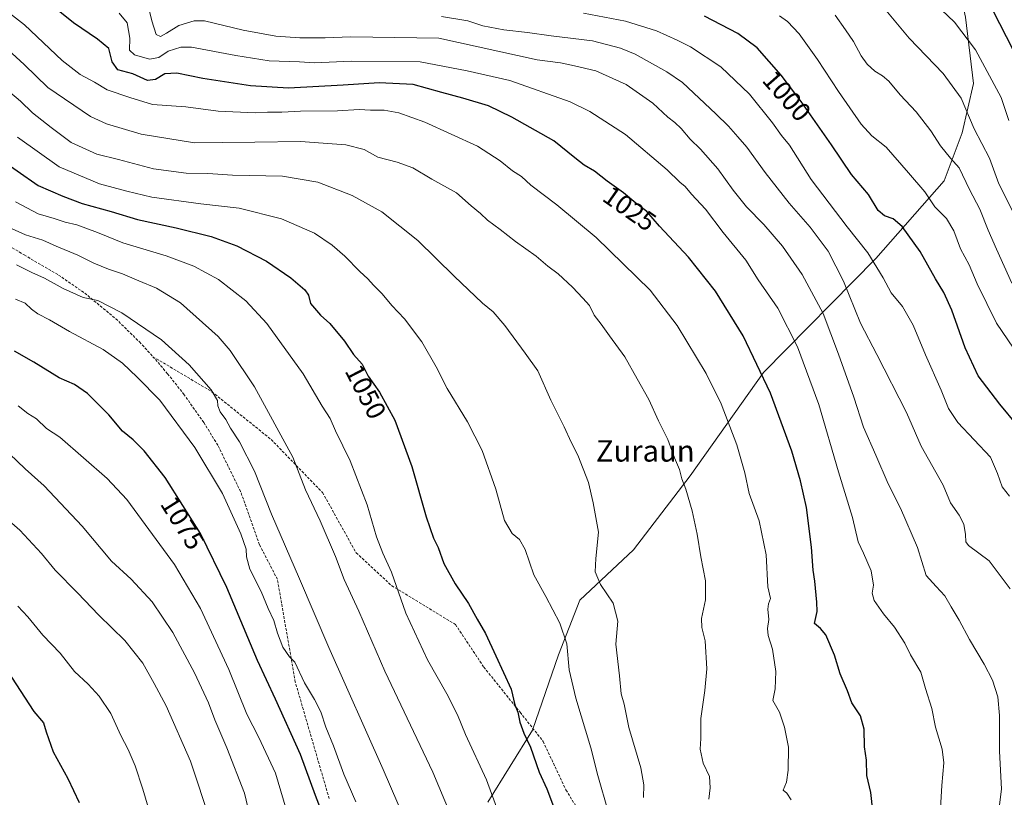
# Model space of a CAD drawing. Units: metres. Extents: x 623877 to 627314, y 4764255 to 4766630.
# Drawn here: x 624247 to 624614, y 4764778 to 4765069 of the extents above; entities that cross this region are included whole.
import ezdxf
from ezdxf.enums import TextEntityAlignment as Align

# ---------------------------------------------------------------- set-up
doc = ezdxf.new("R2010")
doc.units = ezdxf.units.M
doc.header["$MEASUREMENT"] = 0
doc.linetypes.add('TRAZOSX2', pattern=[1.5, 1, -0.5])
for name, color, linetype, lineweight in [('Arbolado forestal CxS', 92, 'Continuous', 0), ('Curva de nivel maestra', 36, 'Continuous', 30), ('Curva de nivel normal', 36, 'Continuous', 0), ('Rótulo de curva de nivel directora', 19, 'Continuous', 0), ('Senda', 19, 'TRAZOSX2', 0), ('Texto cartográfico', 19, 'Continuous', 0)]:
    doc.layers.add(name, color=color, linetype=linetype, lineweight=lineweight)
doc.styles.add('Arial', font='txt', dxfattribs={"height": 0.2})

# ---------------------------------------------------------------- blocks, each defined once
blk = doc.blocks.new('*U150')
at = {"layer": 'Arbolado forestal CxS', "color": 92, "linetype": 'Continuous', "lineweight": 0}
blk.add_polyline3d([(624421.43, 4764776.39, 1055.48), (624438.16, 4764803.35, 1049.13), (624447.88, 4764831.46, 1045.38), (624455.82, 4764851.93, 1042.49), (624475.85, 4764870.67, 1038.14), (624497.01, 4764898.34, 1034.13), (624524.36, 4764936.9, 1024.7), (624566.25, 4764979.51, 1004.5), (624591.84, 4765008.52, 992.24), (624598.55, 4765026.42, 986.65), (624602.71, 4765044.91, 982.3), (624599.77, 4765069.65, 978.7), (624594.98, 4765091.82, 974.73), (624614.18, 4765103.6, 966.36), (624634.85, 4765119.84, 957.16)], dxfattribs=at)
blk = doc.blocks.new('*U166')
at = {"layer": 'Curva de nivel normal', "color": 36, "linetype": 'Continuous', "lineweight": 0}
blk.add_polyline3d([(624293.8, 4765077.57, 1015), (624296.07, 4765068.29, 1015), (624297.68, 4765063.18, 1015), (624299.22, 4765062.45, 1015), (624301.46, 4765063.64, 1015), (624306.07, 4765066.51, 1015), (624311.79, 4765068.26, 1015), (624315.69, 4765068.31, 1015), (624330.16, 4765064.79, 1015), (624342.37, 4765062.55, 1015), (624351.32, 4765061.86, 1015), (624360.67, 4765061.88, 1015), (624370.33, 4765062.3, 1015), (624403.11, 4765061.77, 1015), (624439.9, 4765053.66, 1015), (624448.57, 4765052.59, 1015), (624453.76, 4765051.46, 1015), (624461.76, 4765049.62, 1015), (624473.12, 4765044.43, 1015), (624483.09, 4765037.57, 1015), (624488.6, 4765032.26, 1015), (624491.21, 4765030.35, 1015), (624493.58, 4765028.09, 1015), (624496.95, 4765024.09, 1015), (624500.81, 4765020.32, 1015), (624507.33, 4765012.97, 1015), (624513, 4765004.98, 1015), (624518.01, 4764998.76, 1015), (624524.46, 4764992.16, 1015), (624531.4, 4764984.08, 1015), (624538.83, 4764973.46, 1015), (624546.66, 4764958.92, 1015), (624552.3, 4764943.79, 1015), (624558.03, 4764927.76, 1015), (624561.66, 4764916.5, 1015), (624566.24, 4764906.1, 1015), (624570.87, 4764895.36, 1015), (624575.54, 4764886.22, 1015), (624581.82, 4764871.6, 1015), (624585.01, 4764861.15, 1015), (624588.86, 4764857.03, 1015), (624592.05, 4764853.49, 1015), (624594.36, 4764849.34, 1015), (624597.43, 4764844.41, 1015), (624601.23, 4764837.21, 1015), (624606.73, 4764827.93, 1015), (624609.78, 4764821.98, 1015), (624611.82, 4764815.76, 1015), (624612.47, 4764808.76, 1015), (624612.48, 4764795.53, 1015), (624613.13, 4764781.25, 1015), (624611.61, 4764768.49, 1015)], dxfattribs=at)
blk = doc.blocks.new('*U169')
at = {"layer": 'Curva de nivel normal', "color": 36, "linetype": 'Continuous', "lineweight": 0}
blk.add_polyline3d([(624619.78, 4764942.88, 995), (624611.34, 4764955.39, 995), (624604.14, 4764970.08, 995), (624601.13, 4764977.11, 995), (624597.88, 4764983.14, 995), (624595.36, 4764989.83, 995), (624592.62, 4764994.43, 995), (624588.26, 4764998.75, 995), (624584.56, 4765004.42, 995), (624578.5, 4765011.48, 995), (624570.14, 4765021.11, 995), (624564.73, 4765025.36, 995), (624560.77, 4765029.63, 995), (624552.29, 4765041.83, 995), (624544.56, 4765053.76, 995), (624537.72, 4765063.35, 995), (624533.35, 4765067.98, 995), (624530.36, 4765070.07, 995)], dxfattribs=at)
blk = doc.blocks.new('*U171')
at = {"layer": 'Curva de nivel normal', "color": 36, "linetype": 'Continuous', "lineweight": 0}
blk.add_polyline3d([(624479.5, 4764778.14, 1040), (624479.7, 4764782.94, 1040), (624478.54, 4764789.2, 1040), (624474.06, 4764804.3, 1040), (624472.38, 4764813.05, 1040), (624471.2, 4764816.96, 1040), (624470.54, 4764823.65, 1040), (624469.23, 4764835.39, 1040), (624469.96, 4764844.08, 1040), (624468.23, 4764850.74, 1040), (624463.46, 4764857.74, 1040), (624461.54, 4764862.41, 1040), (624461.82, 4764867.5, 1040), (624462.73, 4764877.3, 1040), (624460.76, 4764888.28, 1040), (624459.01, 4764895.84, 1040), (624455.05, 4764906, 1040), (624452.51, 4764910.87, 1040), (624449.9, 4764916.64, 1040), (624445.01, 4764926.64, 1040), (624440.1, 4764937.5, 1040), (624435.41, 4764944.12, 1040), (624427.75, 4764954.42, 1040), (624423.38, 4764959.54, 1040), (624419.46, 4764962.78, 1040), (624408.86, 4764972.94, 1040), (624395.29, 4764986.18, 1040), (624381.9, 4764996.91, 1040), (624370.82, 4765003.04, 1040), (624357.98, 4765007.97, 1040), (624344.8, 4765010.22, 1040), (624326.11, 4765010.61, 1040), (624316.88, 4765011.2, 1040), (624308.84, 4765011.31, 1040), (624296.68, 4765012.98, 1040), (624283.55, 4765016.52, 1040), (624275.48, 4765018.47, 1040), (624265.92, 4765022.78, 1040), (624258.41, 4765028.39, 1040), (624251.52, 4765033.89, 1040), (624246.98, 4765038.26, 1040), (624243.04, 4765041.67, 1040)], dxfattribs=at)
blk = doc.blocks.new('*U174')
at = {"layer": 'Curva de nivel normal', "color": 36, "linetype": 'Continuous', "lineweight": 0}
blk.add_polyline3d([(624347.21, 4764770.49, 1080), (624342.14, 4764787.26, 1080), (624335.98, 4764800.56, 1080), (624331.52, 4764809.34, 1080), (624324.81, 4764825.97, 1080), (624314.2, 4764848.81, 1080), (624304.52, 4764865.21, 1080), (624286.73, 4764889.43, 1080), (624279.36, 4764897.28, 1080), (624261.75, 4764912.72, 1080), (624256.66, 4764915.96, 1080), (624252.92, 4764919.56, 1080), (624249.69, 4764921.66, 1080), (624246.13, 4764924.51, 1080)], dxfattribs=at)
blk = doc.blocks.new('*U182')
at = {"layer": 'Curva de nivel normal', "color": 36, "linetype": 'Continuous', "lineweight": 0}
blk.add_polyline3d([(624333.92, 4764765.74, 1085), (624330.58, 4764779.74, 1085), (624324.08, 4764796.7, 1085), (624319.49, 4764807.25, 1085), (624317.18, 4764813.6, 1085), (624311.92, 4764824.76, 1085), (624303.9, 4764839.86, 1085), (624296.16, 4764851.32, 1085), (624288.29, 4764859.7, 1085), (624280.92, 4764866.47, 1085), (624269.97, 4764879.51, 1085), (624255.85, 4764894.59, 1085), (624248.74, 4764900.91, 1085), (624242.93, 4764906.59, 1085)], dxfattribs=at)
blk = doc.blocks.new('*U187')
at = {"layer": 'Curva de nivel normal', "color": 36, "linetype": 'Continuous', "lineweight": 0}
blk.add_polyline3d([(624317.87, 4764769.25, 1090), (624310.43, 4764791.73, 1090), (624301.43, 4764812.4, 1090), (624296.86, 4764820.82, 1090), (624292.64, 4764828.34, 1090), (624285.9, 4764836.78, 1090), (624276.23, 4764846.26, 1090), (624268.32, 4764854.62, 1090), (624259.96, 4764863.15, 1090), (624254.81, 4764869.35, 1090), (624246.79, 4764877.99, 1090), (624236.59, 4764886.89, 1090)], dxfattribs=at)
blk = doc.blocks.new('*U191')
at = {"layer": 'Curva de nivel normal', "color": 36, "linetype": 'Continuous', "lineweight": 0}
blk.add_polyline3d([(624590.45, 4764774.14, 1020), (624590.88, 4764782.68, 1020), (624591.61, 4764791.16, 1020), (624591.03, 4764796.22, 1020), (624588.51, 4764804.49, 1020), (624587.15, 4764811.46, 1020), (624584.76, 4764818.92, 1020), (624583.12, 4764824.93, 1020), (624579.27, 4764831.51, 1020), (624577.05, 4764835.8, 1020), (624573.2, 4764841.85, 1020), (624569.09, 4764846.79, 1020), (624565.68, 4764851.76, 1020), (624564.93, 4764854.5, 1020), (624565.41, 4764857.45, 1020), (624564.55, 4764862.86, 1020), (624561.62, 4764869.5, 1020), (624559.69, 4764873.64, 1020), (624557.59, 4764882.81, 1020), (624552.3, 4764899.86, 1020), (624544.95, 4764924.91, 1020), (624536.99, 4764946.54, 1020), (624529.64, 4764960.94, 1020), (624522.34, 4764971.52, 1020), (624517.7, 4764978.82, 1020), (624509.33, 4764989.25, 1020), (624502.65, 4764997.93, 1020), (624497.48, 4765003.53, 1020), (624495.12, 4765006.33, 1020), (624493.11, 4765008.04, 1020), (624488.44, 4765012.64, 1020), (624472.9, 4765025.79, 1020), (624459.57, 4765034.41, 1020), (624452.24, 4765038.06, 1020), (624429.62, 4765045.97, 1020), (624413.75, 4765049.6, 1020), (624396.25, 4765052.93, 1020), (624370.44, 4765053.16, 1020), (624356.78, 4765052.58, 1020), (624351.11, 4765052.89, 1020), (624339.78, 4765053.32, 1020), (624327.35, 4765055.26, 1020), (624310.81, 4765058.48, 1020), (624306.9, 4765058.43, 1020), (624302.17, 4765056.89, 1020), (624298.6, 4765054.61, 1020), (624295.18, 4765053.9, 1020), (624289.57, 4765055.52, 1020), (624287.72, 4765057.34, 1020), (624287.78, 4765061.74, 1020), (624286.84, 4765067.47, 1020), (624283.86, 4765071.14, 1020)], dxfattribs=at)
blk = doc.blocks.new('*U193')
at = {"layer": 'Curva de nivel normal', "color": 36, "linetype": 'Continuous', "lineweight": 0}
blk.add_polyline3d([(624617.9, 4764996.02, 985), (624612.14, 4765007.34, 985), (624608.74, 4765016.94, 985), (624602.95, 4765027.94, 985), (624598.12, 4765039.4, 985), (624591.38, 4765048.54, 985), (624578.69, 4765061.81, 985), (624569.42, 4765072.98, 985)], dxfattribs=at)
blk = doc.blocks.new('*U197')
at = {"layer": 'Curva de nivel normal', "color": 36, "linetype": 'Continuous', "lineweight": 0}
blk.add_polyline3d([(624245.56, 4764977.1, 1065), (624251.18, 4764974.28, 1065), (624255.91, 4764972.16, 1065), (624262.97, 4764968.27, 1065), (624270.34, 4764964.97, 1065), (624275.84, 4764963.81, 1065), (624284.84, 4764959.14, 1065), (624299.59, 4764949.13, 1065), (624309.92, 4764939.84, 1065), (624318.16, 4764930.42, 1065), (624320.58, 4764926.5, 1065), (624320.7, 4764924.42, 1065), (624321.55, 4764922.28, 1065), (624323.7, 4764919.34, 1065), (624325.37, 4764916.16, 1065), (624328.72, 4764911.06, 1065), (624334.38, 4764900.08, 1065), (624340.68, 4764883.95, 1065), (624351.2, 4764859.8, 1065), (624362.09, 4764834.2, 1065), (624382.42, 4764788.61, 1065), (624390.59, 4764769.64, 1065)], dxfattribs=at)
blk = doc.blocks.new('*U200')
at = {"layer": 'Curva de nivel normal', "color": 36, "linetype": 'Continuous', "lineweight": 0}
blk.add_polyline3d([(624615.87, 4765031.09, 980), (624613.06, 4765039.67, 980), (624603.48, 4765057.47, 980), (624595.6, 4765067.78, 980), (624590.75, 4765072.43, 980)], dxfattribs=at)
blk = doc.blocks.new('*U201')
at = {"layer": 'Curva de nivel normal', "color": 36, "linetype": 'Continuous', "lineweight": 0}
blk.add_polyline3d([(624466.41, 4764772.94, 1045), (624462.48, 4764786.44, 1045), (624459.9, 4764796.68, 1045), (624454.25, 4764815.33, 1045), (624451.87, 4764825.83, 1045), (624450.92, 4764835.55, 1045), (624448.36, 4764843.32, 1045), (624443.15, 4764853.23, 1045), (624438.63, 4764861.37, 1045), (624435.35, 4764870.79, 1045), (624433.21, 4764874.52, 1045), (624430.49, 4764876.79, 1045), (624427.64, 4764881.62, 1045), (624424.49, 4764893.36, 1045), (624419.32, 4764907.84, 1045), (624413.83, 4764918.46, 1045), (624406.31, 4764930.94, 1045), (624402.11, 4764939.08, 1045), (624396.79, 4764948.42, 1045), (624390.33, 4764956.93, 1045), (624385.62, 4764961.94, 1045), (624382.04, 4764966.25, 1045), (624378.74, 4764969.53, 1045), (624376.61, 4764971.91, 1045), (624373.63, 4764974.59, 1045), (624368.04, 4764980.41, 1045), (624363.4, 4764984.47, 1045), (624356.8, 4764988.95, 1045), (624344.47, 4764994.26, 1045), (624328.58, 4764998.26, 1045), (624314.28, 4764999.92, 1045), (624296.09, 4765002.39, 1045), (624286.66, 4765004.63, 1045), (624276.46, 4765007.43, 1045), (624261.45, 4765013.75, 1045), (624245.89, 4765024.85, 1045)], dxfattribs=at)
blk = doc.blocks.new('*U203')
at = {"layer": 'Curva de nivel normal', "color": 36, "linetype": 'Continuous', "lineweight": 0}
blk.add_polyline3d([(624412.71, 4764759.42, 1060), (624400.93, 4764787.64, 1060), (624382.96, 4764825.38, 1060), (624373.32, 4764847.79, 1060), (624367.83, 4764859.58, 1060), (624364.6, 4764868.24, 1060), (624358.91, 4764881.54, 1060), (624353.45, 4764893.08, 1060), (624348.7, 4764905.34, 1060), (624334.32, 4764931.62, 1060), (624325.24, 4764945.15, 1060), (624320.77, 4764950.38, 1060), (624306.67, 4764962.88, 1060), (624297.71, 4764968.42, 1060), (624291.12, 4764971.15, 1060), (624285.06, 4764973.79, 1060), (624279.84, 4764975.47, 1060), (624274.4, 4764977.7, 1060), (624268.4, 4764980.68, 1060), (624260.34, 4764984.1, 1060), (624255.33, 4764986.32, 1060), (624248.82, 4764988.29, 1060), (624240.31, 4764992.19, 1060)], dxfattribs=at)
blk = doc.blocks.new('*U205')
at = {"layer": 'Curva de nivel normal', "color": 36, "linetype": 'Continuous', "lineweight": 0}
blk.add_polyline3d([(624534.71, 4764777.3, 1030), (624533.04, 4764779.82, 1030), (624531.73, 4764780.95, 1030), (624532.88, 4764783.89, 1030), (624533.52, 4764788.41, 1030), (624533.69, 4764797, 1030), (624532.17, 4764804.41, 1030), (624530.36, 4764810.08, 1030), (624527.88, 4764814.41, 1030), (624528.68, 4764818.77, 1030), (624528.95, 4764825.18, 1030), (624527.65, 4764833.56, 1030), (624526.12, 4764838.67, 1030), (624525.9, 4764841.28, 1030), (624526.37, 4764844.62, 1030), (624525.93, 4764848.5, 1030), (624526.18, 4764850.52, 1030), (624527, 4764852.51, 1030), (624526.02, 4764856.91, 1030), (624525.3, 4764868.87, 1030), (624522.75, 4764881.53, 1030), (624519.01, 4764891.76, 1030), (624517.36, 4764899.45, 1030), (624514.38, 4764909.96, 1030), (624508.54, 4764925.17, 1030), (624502.94, 4764936.55, 1030), (624492.15, 4764954.49, 1030), (624482.06, 4764967.7, 1030), (624461.92, 4764987.31, 1030), (624447.2, 4764999.5, 1030), (624437.47, 4765006.92, 1030), (624433.97, 4765010.17, 1030), (624430.6, 4765012.2, 1030), (624426, 4765015.93, 1030), (624417.63, 4765021.5, 1030), (624397.99, 4765030.37, 1030), (624388.18, 4765033.92, 1030), (624382.78, 4765034.88, 1030), (624377.61, 4765034.86, 1030), (624373.45, 4765035.12, 1030), (624365.38, 4765034.67, 1030), (624351.56, 4765034.52, 1030), (624344.52, 4765034.15, 1030), (624339.22, 4765034.18, 1030), (624334.56, 4765033.85, 1030), (624320.75, 4765034.53, 1030), (624308.78, 4765036.11, 1030), (624296.33, 4765037.07, 1030), (624287.81, 4765039.63, 1030), (624279.32, 4765042.44, 1030), (624274.61, 4765045.3, 1030), (624269.28, 4765048.2, 1030), (624262.54, 4765053.45, 1030), (624248.47, 4765066.76, 1030), (624231.57, 4765080.02, 1030)], dxfattribs=at)
blk = doc.blocks.new('*U210')
at = {"layer": 'Curva de nivel normal', "color": 36, "linetype": 'Continuous', "lineweight": 0}
blk.add_polyline3d([(624616.48, 4764856.12, 1010), (624608.6, 4764866.58, 1010), (624600.82, 4764872.31, 1010), (624599.87, 4764873.68, 1010), (624599.71, 4764876.42, 1010), (624599.15, 4764880.31, 1010), (624597.37, 4764883.62, 1010), (624594.15, 4764888.24, 1010), (624591.42, 4764894.86, 1010), (624583.21, 4764909.44, 1010), (624577.73, 4764921.98, 1010), (624566.7, 4764943.68, 1010), (624560.55, 4764955.39, 1010), (624554.16, 4764971, 1010), (624548.47, 4764982.23, 1010), (624541.82, 4764991.2, 1010), (624533.88, 4765000.19, 1010), (624524.98, 4765011.62, 1010), (624518.16, 4765021.13, 1010), (624514.76, 4765024.88, 1010), (624511.29, 4765028.88, 1010), (624506.57, 4765033.58, 1010), (624494.06, 4765045.22, 1010), (624488.33, 4765049.25, 1010), (624476.45, 4765055.79, 1010), (624471, 4765058.06, 1010), (624460.52, 4765060.85, 1010), (624445.06, 4765062.67, 1010), (624436.24, 4765063.95, 1010), (624427.39, 4765064.88, 1010), (624419.61, 4765066.41, 1010), (624413.99, 4765068.28, 1010), (624404.18, 4765069.88, 1010)], dxfattribs=at)
blk = doc.blocks.new('*U212')
at = {"layer": 'Curva de nivel normal', "color": 36, "linetype": 'Continuous', "lineweight": 0}
blk.add_polyline3d([(624372.23, 4764776.53, 1070), (624367.67, 4764786.88, 1070), (624363.8, 4764797.47, 1070), (624360.98, 4764804.42, 1070), (624359.09, 4764810.14, 1070), (624356.76, 4764814.84, 1070), (624353.02, 4764821.01, 1070), (624349.47, 4764828.77, 1070), (624347.48, 4764830.78, 1070), (624344.96, 4764834.33, 1070), (624342.91, 4764839.59, 1070), (624341.63, 4764844.32, 1070), (624339.49, 4764848.74, 1070), (624336.84, 4764855.08, 1070), (624332.67, 4764863.41, 1070), (624331.32, 4764868.13, 1070), (624331.19, 4764870.94, 1070), (624329.24, 4764876.72, 1070), (624322.35, 4764891.73, 1070), (624312.14, 4764908.93, 1070), (624299.01, 4764926.6, 1070), (624290.54, 4764935.17, 1070), (624285.14, 4764940.44, 1070), (624277.85, 4764945.48, 1070), (624265.24, 4764952.21, 1070), (624257.85, 4764956.57, 1070), (624253.52, 4764958.84, 1070), (624251.08, 4764960.58, 1070), (624248.79, 4764962.85, 1070), (624245.18, 4764964.29, 1070)], dxfattribs=at)
blk = doc.blocks.new('*U213')
at = {"layer": 'Curva de nivel normal', "color": 36, "linetype": 'Continuous', "lineweight": 0}
blk.add_polyline3d([(624503.94, 4764777.58, 1035), (624504.46, 4764781.76, 1035), (624504.14, 4764786.03, 1035), (624501.81, 4764790.98, 1035), (624500.71, 4764796.25, 1035), (624500.9, 4764800.21, 1035), (624500.98, 4764807.67, 1035), (624502.49, 4764818.12, 1035), (624503.24, 4764826.26, 1035), (624502.62, 4764836.7, 1035), (624501.33, 4764841.65, 1035), (624501.21, 4764845.09, 1035), (624502.71, 4764852.02, 1035), (624502.69, 4764859.08, 1035), (624500.91, 4764868.08, 1035), (624499.6, 4764876.53, 1035), (624497.71, 4764885.24, 1035), (624495.41, 4764893.38, 1035), (624493.91, 4764897.22, 1035), (624492.98, 4764900.63, 1035), (624491.12, 4764905.09, 1035), (624488.58, 4764911.89, 1035), (624485.16, 4764918.81, 1035), (624481.55, 4764926.84, 1035), (624477.21, 4764934.52, 1035), (624472.6, 4764942.83, 1035), (624466.89, 4764950.6, 1035), (624463.7, 4764955.01, 1035), (624461.12, 4764958.33, 1035), (624459.44, 4764962, 1035), (624456.87, 4764964.65, 1035), (624453.11, 4764968.73, 1035), (624447.69, 4764973.78, 1035), (624443.85, 4764976.66, 1035), (624439.49, 4764980.33, 1035), (624431.73, 4764985.85, 1035), (624426.08, 4764990.31, 1035), (624421.35, 4764993.8, 1035), (624418.7, 4764996.33, 1035), (624415.2, 4764999.16, 1035), (624409.74, 4765004.04, 1035), (624400.57, 4765009.12, 1035), (624393.43, 4765013.39, 1035), (624387.63, 4765015.51, 1035), (624380.34, 4765017.3, 1035), (624375.3, 4765020.18, 1035), (624368.47, 4765022, 1035), (624351.52, 4765023.24, 1035), (624334.5, 4765023, 1035), (624322.5, 4765022.79, 1035), (624311.9, 4765022.7, 1035), (624292.03, 4765025.89, 1035), (624279.15, 4765029.79, 1035), (624273.11, 4765032.58, 1035), (624257.22, 4765043.34, 1035), (624248.35, 4765051.98, 1035), (624236.34, 4765062.92, 1035)], dxfattribs=at)
blk = doc.blocks.new('*U214')
at = {"layer": 'Curva de nivel normal', "color": 36, "linetype": 'Continuous', "lineweight": 0}
blk.add_polyline3d([(624426.88, 4764768.48, 1055), (624420.94, 4764784.78, 1055), (624413.08, 4764801.74, 1055), (624410.09, 4764809.03, 1055), (624406.2, 4764816.93, 1055), (624398.99, 4764829.63, 1055), (624390.79, 4764847.08, 1055), (624385.51, 4764862.4, 1055), (624382.27, 4764869.41, 1055), (624379.84, 4764875.58, 1055), (624376.36, 4764887.55, 1055), (624370.08, 4764903.96, 1055), (624364.58, 4764915.14, 1055), (624362.54, 4764919.74, 1055), (624359.65, 4764924.28, 1055), (624352.46, 4764936.43, 1055), (624338.92, 4764955.28, 1055), (624331.16, 4764963.64, 1055), (624320.96, 4764971.6, 1055), (624311.76, 4764976.61, 1055), (624301.34, 4764980.49, 1055), (624285.24, 4764985.38, 1055), (624275.75, 4764989.26, 1055), (624268.04, 4764992.01, 1055), (624263.62, 4764993.08, 1055), (624259.55, 4764994.42, 1055), (624253.64, 4764996.17, 1055), (624245.13, 4765000.62, 1055)], dxfattribs=at)
blk = doc.blocks.new('*U215')
at = {"layer": 'Curva de nivel normal', "color": 36, "linetype": 'Continuous', "lineweight": 0}
blk.add_polyline3d([(624616.2, 4764890.78, 1005), (624613.46, 4764894.25, 1005), (624611.64, 4764899.2, 1005), (624609.07, 4764905.27, 1005), (624596.9, 4764918.19, 1005), (624593.42, 4764923.52, 1005), (624590.68, 4764930.27, 1005), (624584.83, 4764943.57, 1005), (624580.16, 4764954.6, 1005), (624576.22, 4764961.53, 1005), (624571.99, 4764966.64, 1005), (624568.98, 4764972.29, 1005), (624563.32, 4764981.63, 1005), (624555.54, 4764991.27, 1005), (624542.13, 4765009.03, 1005), (624534.01, 4765021.83, 1005), (624531.1, 4765025.48, 1005), (624527.77, 4765030.14, 1005), (624519.1, 4765040.93, 1005), (624508.43, 4765051.04, 1005), (624497.1, 4765058.54, 1005), (624492.09, 4765060.99, 1005), (624484.42, 4765064.48, 1005), (624472.85, 4765068.17, 1005), (624457.12, 4765071.07, 1005)], dxfattribs=at)
blk = doc.blocks.new('*U220')
at = {"layer": 'Curva de nivel normal', "color": 36, "linetype": 'Continuous', "lineweight": 0}
blk.add_polyline3d([(624617.05, 4764970.34, 990), (624611.38, 4764982.92, 990), (624608.16, 4764990.12, 990), (624605.06, 4764997.95, 990), (624601.23, 4765005.23, 990), (624597.35, 4765013.3, 990), (624594.18, 4765016.97, 990), (624590.44, 4765021.52, 990), (624586.86, 4765027.16, 990), (624581.29, 4765034.3, 990), (624575.4, 4765040.64, 990), (624571.17, 4765045.68, 990), (624568.82, 4765047.78, 990), (624565.88, 4765049.41, 990), (624563.05, 4765052.03, 990), (624560.8, 4765055.16, 990), (624557.92, 4765060.59, 990), (624554.91, 4765064.86, 990), (624551.12, 4765070.36, 990)], dxfattribs=at)
blk = doc.blocks.new('*U221')
at = {"layer": 'Curva de nivel maestra', "color": 36, "linetype": 'Continuous', "lineweight": 30}
blk.add_polyline3d([(624361.71, 4764767.02, 1075), (624357.09, 4764778.96, 1075), (624351.58, 4764794.21, 1075), (624342.24, 4764814.88, 1075), (624335.42, 4764829.38, 1075), (624324.02, 4764856.65, 1075), (624314.18, 4764876.82, 1075), (624300.99, 4764897.7, 1075), (624293.18, 4764907.7, 1075), (624289.04, 4764911.74, 1075), (624285.12, 4764915.02, 1075), (624280.02, 4764921.08, 1075), (624272.03, 4764929.1, 1075), (624267.11, 4764932.44, 1075), (624261.46, 4764934.96, 1075), (624252.02, 4764940.76, 1075), (624244.79, 4764944.83, 1075)], dxfattribs=at)
blk = doc.blocks.new('*U223')
at = {"layer": 'Curva de nivel maestra', "color": 36, "linetype": 'Continuous', "lineweight": 30}
blk.add_polyline3d([(624617.7, 4765057.14, 975), (624609.92, 4765072.26, 975)], dxfattribs=at)
blk = doc.blocks.new('*U228')
at = {"layer": 'Curva de nivel maestra', "color": 36, "linetype": 'Continuous', "lineweight": 30}
blk.add_polyline3d([(624619.16, 4764917.07, 1000), (624612.54, 4764925.11, 1000), (624604.52, 4764935.73, 1000), (624599.67, 4764946.08, 1000), (624594.65, 4764960.18, 1000), (624591.68, 4764966.83, 1000), (624588.57, 4764971.85, 1000), (624582.79, 4764982.17, 1000), (624576.12, 4764991.47, 1000), (624572.81, 4764994.37, 1000), (624569.49, 4764995.37, 1000), (624567.12, 4764997.4, 1000), (624563.49, 4765003.44, 1000), (624557.19, 4765010.91, 1000), (624549.73, 4765022, 1000), (624538.41, 4765038.16, 1000), (624531, 4765047.91, 1000), (624521.93, 4765058.23, 1000), (624514.83, 4765063.49, 1000), (624502.29, 4765070.04, 1000)], dxfattribs=at)
blk = doc.blocks.new('*U230')
at = {"layer": 'Curva de nivel maestra', "color": 36, "linetype": 'Continuous', "lineweight": 30}
blk.add_polyline3d([(624237.8, 4765017.69, 1050), (624253.64, 4765006.82, 1050), (624262.82, 4765002.72, 1050), (624270.02, 4765000.06, 1050), (624280.79, 4764997.05, 1050), (624290.63, 4764994.09, 1050), (624305.13, 4764990.91, 1050), (624318.2, 4764987.66, 1050), (624327.8, 4764984.2, 1050), (624338.78, 4764978.47, 1050), (624347.93, 4764972.23, 1050), (624353.09, 4764967.84, 1050), (624354.45, 4764965.85, 1050), (624355.26, 4764962.74, 1050), (624359.04, 4764958.28, 1050), (624362.53, 4764955.27, 1050), (624367.91, 4764948.56, 1050), (624371.33, 4764943.59, 1050), (624374.52, 4764939.98, 1050), (624376.84, 4764935.51, 1050), (624381.05, 4764929.61, 1050), (624386.71, 4764919.1, 1050), (624393.11, 4764901.84, 1050), (624398.44, 4764883.07, 1050), (624401.14, 4764875.1, 1050), (624402.93, 4764871.56, 1050), (624405.06, 4764865.59, 1050), (624409.29, 4764857.93, 1050), (624414.24, 4764850.69, 1050), (624417.48, 4764844.84, 1050), (624420.6, 4764839.49, 1050), (624424.38, 4764831.06, 1050), (624430.1, 4764818.66, 1050), (624431.55, 4764812.85, 1050), (624432.71, 4764810.01, 1050), (624433.37, 4764806.34, 1050), (624434.89, 4764802.19, 1050), (624437.35, 4764796.98, 1050), (624440.66, 4764787.59, 1050), (624443.52, 4764781.37, 1050), (624446.77, 4764772.77, 1050)], dxfattribs=at)
blk = doc.blocks.new('*U231')
at = {"layer": 'Curva de nivel maestra', "color": 36, "linetype": 'Continuous', "lineweight": 30}
blk.add_polyline3d([(624565.12, 4764773.14, 1025), (624564.46, 4764780.09, 1025), (624562.98, 4764786.41, 1025), (624562.8, 4764792.08, 1025), (624562.1, 4764797.08, 1025), (624561.89, 4764803.74, 1025), (624560.61, 4764808.66, 1025), (624557.29, 4764813.58, 1025), (624555.65, 4764818.04, 1025), (624553.02, 4764824.31, 1025), (624550.9, 4764831.29, 1025), (624547.62, 4764838.93, 1025), (624545.57, 4764841.34, 1025), (624543.39, 4764843.23, 1025), (624544.36, 4764847.6, 1025), (624544.22, 4764851.16, 1025), (624543.49, 4764858.93, 1025), (624542.87, 4764863.08, 1025), (624542.29, 4764871.74, 1025), (624540.39, 4764886.46, 1025), (624538.21, 4764896.41, 1025), (624534.92, 4764907.55, 1025), (624526.97, 4764929.14, 1025), (624516.78, 4764950.64, 1025), (624506.47, 4764967.34, 1025), (624496.4, 4764980.03, 1025), (624485.59, 4764991.58, 1025), (624480.8, 4764997, 1025), (624476.69, 4765000.14, 1025), (624472.12, 4765004.03, 1025), (624465.97, 4765008.35, 1025), (624461.21, 4765012.12, 1025), (624457.42, 4765014.38, 1025), (624453.95, 4765017.08, 1025), (624446.1, 4765023.39, 1025), (624430.42, 4765032.28, 1025), (624421.65, 4765036.51, 1025), (624412.08, 4765039.41, 1025), (624404.24, 4765041.49, 1025), (624393.62, 4765044.51, 1025), (624380.9, 4765045.16, 1025), (624367.44, 4765044.25, 1025), (624347.03, 4765043.14, 1025), (624332.91, 4765043.94, 1025), (624315.03, 4765046.71, 1025), (624305.31, 4765048.69, 1025), (624300.91, 4765048.44, 1025), (624297.44, 4765046.33, 1025), (624294.44, 4765046.02, 1025), (624288.99, 4765048.48, 1025), (624283.28, 4765050, 1025), (624281.27, 4765052.92, 1025), (624279.97, 4765057.94, 1025), (624275.74, 4765061.45, 1025), (624266.76, 4765067.56, 1025), (624249.8, 4765081.37, 1025)], dxfattribs=at)

msp = doc.modelspace()

# ---------------------------------------------------------------- linework, layer by layer
at = {"layer": 'Arbolado forestal CxS', "color": 92, "linetype": 'Continuous', "lineweight": 0}
for points in [[(624421.43, 4764776.39, 1055.48), (624438.16, 4764803.35, 1049.13), (624447.88, 4764831.46, 1045.38), (624455.82, 4764851.93, 1042.49), (624475.85, 4764870.67, 1038.14), (624497.01, 4764898.34, 1034.13), (624524.36, 4764936.9, 1024.7), (624566.25, 4764979.51, 1004.5), (624591.84, 4765008.52, 992.24), (624598.55, 4765026.42, 986.65), (624602.71, 4765044.91, 982.3), (624599.77, 4765069.65, 978.7), (624594.98, 4765091.82, 974.73)], [(624421.43, 4764776.39, 1055.48), (624438.16, 4764803.35, 1049.13), (624447.88, 4764831.46, 1045.38), (624455.82, 4764851.93, 1042.49), (624475.85, 4764870.67, 1038.14), (624497.01, 4764898.34, 1034.13), (624524.36, 4764936.9, 1024.7), (624566.25, 4764979.51, 1004.5), (624591.84, 4765008.52, 992.24), (624598.55, 4765026.42, 986.65), (624602.71, 4765044.91, 982.3), (624599.77, 4765069.65, 978.7), (624594.98, 4765091.82, 974.73)], [(624599.77, 4765069.65, 978.7), (624602.71, 4765044.91, 982.3), (624598.55, 4765026.42, 986.65), (624591.84, 4765008.52, 992.24), (624566.25, 4764979.51, 1004.5), (624524.36, 4764936.9, 1024.7), (624497.01, 4764898.34, 1034.13), (624475.85, 4764870.67, 1038.14), (624455.82, 4764851.93, 1042.49), (624447.88, 4764831.46, 1045.38), (624438.16, 4764803.35, 1049.13), (624421.43, 4764776.39, 1055.48)]]:
    msp.add_polyline3d(points, dxfattribs=at)
at = {"layer": 'Curva de nivel maestra', "color": 36, "linetype": 'Continuous', "lineweight": 30}
msp.add_polyline3d([(624243.59, 4764823.08, 1100), (624251.97, 4764810.24, 1100), (624255.57, 4764806.13, 1100), (624256.59, 4764802.74, 1100), (624259.25, 4764795.29, 1100), (624264.64, 4764785.26, 1100), (624268.96, 4764776.34, 1100)], dxfattribs=at)
at = {"layer": 'Curva de nivel normal', "color": 36, "linetype": 'Continuous', "lineweight": 0}
msp.add_polyline3d([(624295.3, 4764772.41, 1095), (624292.65, 4764781.32, 1095), (624289.76, 4764790.04, 1095), (624287.22, 4764796.15, 1095), (624284.51, 4764801.38, 1095), (624280.76, 4764809.6, 1095), (624276.39, 4764816.04, 1095), (624272.21, 4764820.46, 1095), (624267.17, 4764825.26, 1095), (624261.76, 4764832.12, 1095), (624255.3, 4764838.77, 1095), (624249.7, 4764845.67, 1095), (624245.96, 4764849.59, 1095)], dxfattribs=at)
at = {"layer": 'Senda', "color": 19, "linetype": 'TRAZOSX2', "lineweight": 0}
for points in [[(624243.94, 4764983.44), (624248.41, 4764980.82), (624261.18, 4764973.32), (624270.97, 4764966.58), (624282.59, 4764956.98), (624291.42, 4764948.31), (624296.46, 4764942.81)], [(624362.22, 4764777.77), (624349.59, 4764821.27), (624342.9, 4764859.68), (624336.22, 4764872.61), (624329.17, 4764892.43), (624320.67, 4764909.73), (624315.43, 4764918.24), (624308.11, 4764928.6), (624301.92, 4764936.46), (624296.46, 4764942.81)], [(624296.46, 4764942.81), (624318.41, 4764929.75), (624340.57, 4764911.89), (624359.75, 4764892.05), (624372.32, 4764869.56), (624385.54, 4764857.32), (624409.36, 4764842.77), (624419.94, 4764826.89), (624433.5, 4764810.02), (624442.1, 4764799.11), (624450.61, 4764781), (624463.55, 4764759.84), (624470.07, 4764749.2), (624477.03, 4764737.92), (624486.1, 4764723.26), (624489.97, 4764715.68), (624492.57, 4764708.79), (624496.59, 4764694.96), (624500.38, 4764683), (624501.07, 4764679.71), (624505.55, 4764652.37)]]:
    msp.add_lwpolyline(points, dxfattribs=at)

# ---------------------------------------------------------------- block references
at = {"layer": 'Arbolado forestal CxS', "color": 92, "linetype": 'Continuous', "lineweight": 0}
msp.add_blockref('*U150', (0, 0), dxfattribs=at)
at = {"layer": 'Curva de nivel maestra', "color": 36, "linetype": 'Continuous', "lineweight": 30}
for name in ['*U223', '*U228', '*U231', '*U230', '*U221']:
    msp.add_blockref(name, (0, 0), dxfattribs=at)
at = {"layer": 'Curva de nivel normal', "color": 36, "linetype": 'Continuous', "lineweight": 0}
for name in ['*U200', '*U193', '*U220', '*U169', '*U215', '*U210', '*U191', '*U205', '*U166', '*U213', '*U171', '*U201', '*U214', '*U203', '*U197', '*U212', '*U174', '*U182', '*U187']:
    msp.add_blockref(name, (0, 0), dxfattribs=at)

# ---------------------------------------------------------------- texts
at = {"layer": 'Rótulo de curva de nivel directora', "color": 19, "linetype": 'Continuous', "lineweight": 0, "style": 'Arial'}
for s, rotation, p in [('1000', -48.6886, (624533.06, 4765040.22)), ('1025', -35.0857, (624474.37, 4764998.13)), ('1050', -62.5699, (624375.86, 4764929.73)), ('1075', -57.7193, (624307.53, 4764880.74))]:
    msp.add_text(s, height=7, rotation=rotation, dxfattribs=at).set_placement(p, align=Align.MIDDLE_CENTER)
at = {"layer": 'Texto cartográfico', "color": 19, "linetype": 'Continuous', "lineweight": 0, "style": 'Arial'}
msp.add_text('Zuraun', height=8, dxfattribs=at).set_placement((624480.21, 4764907.63), align=Align.MIDDLE_CENTER)

doc.saveas('drawing.dxf')
